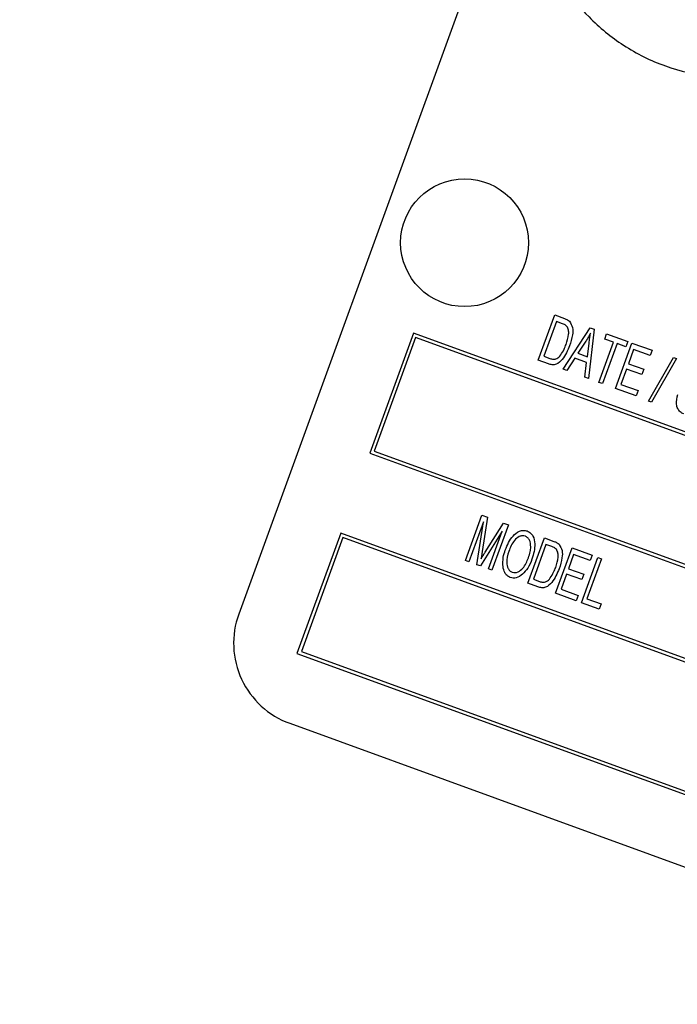
# Model space of a CAD drawing. Units: inches. Extents: x 7 to 147, y 7 to 110.
# Drawn here: x 38 to 39, y 98 to 100 of the extents above; entities that cross this region are included whole.
import ezdxf

# ---------------------------------------------------------------- set-up
doc = ezdxf.new("R2010")
doc.units = ezdxf.units.IN
doc.header["$LTSCALE"] = 14
doc.header["$MEASUREMENT"] = 0

msp = doc.modelspace()

# ---------------------------------------------------------------- linework, layer by layer
at = {"color": 7, "linetype": 'Continuous', "lineweight": 25}
for p, q in [((38.7453011, 100.0487971), (38.3177759, 98.8741813)), ((38.7571585, 99.246348), (38.7813669, 99.3128599)), ((38.7813669, 99.3128599), (38.7954305, 99.3077411)), ((38.7837201, 99.3031994), (38.7651708, 99.2522358)), ((38.7924795, 99.3000112), (38.7837201, 99.3031994)), ((38.5742047, 99.2863333), (38.510076, 99.1101409)), ((41.2053441, 98.3286769), (38.5742047, 99.2863333)), ((38.7934377, 99.2331435), (38.8331943, 99.2939962)), ((38.8392408, 99.2917955), (38.8305807, 99.2196245)), ((38.8331943, 99.2939962), (38.8392408, 99.2917955)), ((38.8545509, 99.2774191), (38.8573804, 99.2851932)), ((38.8573804, 99.2851932), (38.8884769, 99.273875)), ((38.5771931, 99.2799247), (38.5164845, 99.1131293)), ((41.1989355, 98.3256885), (38.5771931, 99.2799247)), ((38.8267928, 99.2742245), (38.815038, 99.2565846)), ((38.8291016, 99.2514659), (38.831569, 99.2712633)), ((38.846129, 99.2139654), (38.8675077, 99.2727032)), ((38.8726905, 99.2708168), (38.8513117, 99.2120791)), ((38.8675077, 99.2727032), (38.8545509, 99.2774191)), ((38.8703151, 99.2051624), (38.8945234, 99.2716742)), ((38.8856473, 99.2661009), (38.8726905, 99.2708168)), ((38.8884769, 99.273875), (38.8856473, 99.2661009)), ((38.8945234, 99.2716742), (38.9238923, 99.2609849)), ((38.815038, 99.2565846), (38.8291016, 99.2514659)), ((38.8968766, 99.2620138), (38.8893312, 99.2412828)), ((38.9210627, 99.2532107), (38.8968766, 99.2620138)), ((38.9238923, 99.2609849), (38.9210627, 99.2532107)), ((38.77187, 99.2409935), (38.7571585, 99.246348)), ((38.7651708, 99.2522358), (38.7740652, 99.2489985)), ((38.8104944, 99.2494344), (38.7988769, 99.2311638)), ((38.8279862, 99.2430679), (38.8104944, 99.2494344)), ((38.8251415, 99.2216042), (38.8279862, 99.2430679)), ((38.8893312, 99.2412828), (38.9117897, 99.2331086)), ((38.9187509, 99.186555), (38.9556136, 99.2504175)), ((38.960054, 99.2488013), (38.9231913, 99.1849388)), ((38.9556136, 99.2504175), (38.960054, 99.2488013)), ((38.7988769, 99.2311638), (38.7934377, 99.2331435)), ((38.8865016, 99.2335087), (38.8783274, 99.2110501)), ((38.9089602, 99.2253344), (38.8865016, 99.2335087)), ((38.9117897, 99.2331086), (38.9089602, 99.2253344)), ((38.8305807, 99.2196245), (38.8251415, 99.2216042)), ((38.8513117, 99.2120791), (38.846129, 99.2139654)), ((38.9005477, 99.1941586), (38.8703151, 99.2051624)), ((38.8783274, 99.2110501), (38.9033773, 99.2019327)), ((38.9033773, 99.2019327), (38.9005477, 99.1941586)), ((38.9231913, 99.1849388), (38.9187509, 99.186555)), ((38.5164845, 99.1131293), (41.1382269, 98.1588931)), ((38.510076, 99.1101409), (41.1412153, 98.1524845)), ((38.6502773, 98.9526941), (38.6744856, 99.0192059)), ((38.6767209, 99.0092215), (38.65546, 98.9508077)), ((38.6671482, 98.9465536), (38.6767209, 99.0092215)), ((38.6744856, 99.0192059), (38.6825296, 99.0162781)), ((38.6825296, 99.0162781), (38.6748784, 98.9657346)), ((38.7040863, 98.9957153), (38.6721689, 98.9447261)), ((38.6792897, 98.9650461), (38.7060679, 99.0077109)), ((38.6839651, 98.9404327), (38.7040863, 98.9957153)), ((38.7133562, 99.0050582), (38.6891478, 98.9385463)), ((38.7060679, 99.0077109), (38.7133562, 99.0050582)), ((38.4673234, 98.9926794), (38.4031947, 98.816487)), ((38.4703118, 98.9862708), (38.4096032, 98.8194754)), ((41.0984628, 98.035023), (38.4673234, 98.9926794)), ((41.0920542, 98.0320346), (38.4703118, 98.9862708)), ((38.741839, 98.9193683), (38.7660474, 98.9858802)), ((38.7660474, 98.9858802), (38.7801109, 98.9807614)), ((38.7684006, 98.9762197), (38.7498513, 98.925256)), ((38.7771599, 98.9730315), (38.7684006, 98.9762197)), ((38.7824372, 98.9045918), (38.8066455, 98.9711036)), ((38.8066455, 98.9711036), (38.8360144, 98.9604142)), ((38.65546, 98.9508077), (38.6502773, 98.9526941)), ((38.6748784, 98.9657346), (38.6731954, 98.9551894)), ((38.8089987, 98.9614432), (38.8014532, 98.9407122)), ((38.8331848, 98.9526401), (38.8089987, 98.9614432)), ((38.8204439, 98.8907584), (38.8446523, 98.9572703)), ((38.849835, 98.9553839), (38.8284562, 98.8966462)), ((38.8360144, 98.9604142), (38.8331848, 98.9526401)), ((38.8446523, 98.9572703), (38.849835, 98.9553839)), ((38.6721689, 98.9447261), (38.6671482, 98.9465536)), ((38.6891478, 98.9385463), (38.6839651, 98.9404327)), ((38.8014532, 98.9407122), (38.8239118, 98.9325379)), ((38.7498513, 98.925256), (38.7587457, 98.9220188)), ((38.7986237, 98.9329381), (38.7904495, 98.9104795)), ((38.8210822, 98.9247638), (38.7986237, 98.9329381)), ((38.8239118, 98.9325379), (38.8210822, 98.9247638)), ((38.7565505, 98.9140138), (38.741839, 98.9193683)), ((38.7904495, 98.9104795), (38.8154994, 98.9013621)), ((38.8126698, 98.893588), (38.7824372, 98.9045918)), ((38.8154994, 98.9013621), (38.8126698, 98.893588)), ((38.8284562, 98.8966462), (38.8491872, 98.8891007)), ((38.8463577, 98.8813266), (38.8204439, 98.8907584)), ((38.8491872, 98.8891007), (38.8463577, 98.8813266)), ((38.4031947, 98.816487), (41.034334, 97.8588306)), ((38.4096032, 98.8194754), (41.0313456, 97.8652392)), ((38.392485, 98.7139672), (40.9766397, 97.7734118))]:
    msp.add_line(p, q, dxfattribs=at)
msp.add_circle((38.6490001, 99.4187367), 0.09375, dxfattribs=at)
for centre, radius, start, end in [((35.9223407, 87.9070707), 13.25, 70.27026336, 169.72973664), ((38.4352375, 98.8314288), 0.125, 160, 250)]:
    msp.add_arc(centre, radius, start, end, dxfattribs=at)
for points, knots in [([(38.9189256, 99.9265408), (38.900627, 99.9252663), (38.8664799, 99.922888), (38.8271332, 99.9086627), (38.8032336, 99.891905), (38.7904315, 99.8773267), (38.7829902, 99.8601147), (38.7809956, 99.8317501), (38.7960675, 99.7915603), (38.8316229, 99.7464962), (38.881727, 99.7058297), (38.94261, 99.6752792), (39.0090066, 99.660751), (39.0670976, 99.6606226), (39.1128892, 99.6695983), (39.1454107, 99.6827944), (39.1704144, 99.7016209), (39.1846444, 99.7275994), (39.1840433, 99.7576583), (39.1729002, 99.7885749), (39.1595701, 99.8075222), (39.152448, 99.8176456)], [0, 0, 0, 0, 0.070336472, 0.131254673, 0.157740461, 0.181911108, 0.204892735, 0.228499977, 0.289537678, 0.363926497, 0.447733918, 0.535613366, 0.623359285, 0.706659552, 0.757134374, 0.801911878, 0.84062905, 0.875278855, 0.911248308, 0.952580659, 1, 1, 1, 1]), ([(38.7990568, 99.2961194), (38.7979522, 99.2970544), (38.7959754, 99.2987279), (38.7935497, 99.2996183), (38.7924795, 99.3000112)], [0, 0, 0, 0, 0.558761161, 1, 1, 1, 1]), ([(38.7954305, 99.3077411), (38.7969429, 99.3071725), (38.7996415, 99.3061579), (38.8019186, 99.304398), (38.8029195, 99.3036244)], [0, 0, 0, 0, 0.560445471, 1, 1, 1, 1]), ([(38.8029195, 99.3036244), (38.8046816, 99.3005707), (38.8082311, 99.2944195), (38.80736, 99.2815085), (38.8047058, 99.2729432), (38.8030832, 99.267707)], [0, 0, 0, 0, 0.2770326221, 0.5580320152, 1, 1, 1, 1]), ([(38.7979348, 99.2696878), (38.7995173, 99.2745617), (38.8017221, 99.2813522), (38.8017836, 99.2906956), (38.799963, 99.2943168), (38.7990568, 99.2961194)], [0, 0, 0, 0, 0.5608763409, 0.7814185166, 1, 1, 1, 1]), ([(38.8336975, 99.285972), (38.8324949, 99.2837283), (38.8303472, 99.2797213), (38.8278789, 99.2759042), (38.8267928, 99.2742245)], [0, 0, 0, 0, 0.559955134, 1, 1, 1, 1]), ([(38.831569, 99.2712633), (38.8319109, 99.2740171), (38.8325212, 99.2789345), (38.8333381, 99.2838217), (38.8336975, 99.285972)], [0, 0, 0, 0, 0.560008677, 1, 1, 1, 1]), ([(38.7900363, 99.2541599), (38.7917942, 99.2569154), (38.7949349, 99.2618383), (38.7970178, 99.2672884), (38.7979348, 99.2696878)], [0, 0, 0, 0, 0.559746734, 1, 1, 1, 1]), ([(38.8030832, 99.267707), (38.8000796, 99.2606496), (38.7955821, 99.2500824), (38.7852547, 99.240476), (38.7774122, 99.239358), (38.7737193, 99.2404478), (38.77187, 99.2409935)], [0, 0, 0, 0, 0.500635902, 0.749618997, 0.874612073, 1, 1, 1, 1]), ([(38.7740652, 99.2489985), (38.77571, 99.248478), (38.7789852, 99.2474415), (38.7853776, 99.2485124), (38.7882678, 99.252016), (38.7900363, 99.2541599)], [0, 0, 0, 0, 0.281367835, 0.560272286, 1, 1, 1, 1]), ([(38.9706997, 99.1676471), (38.968792, 99.1685406), (38.9649791, 99.1703263), (38.9612557, 99.1756231), (38.9588841, 99.1845231), (38.9606937, 99.1914228), (38.9619626, 99.1962609)], [0, 0, 0, 0, 0.1868962928, 0.3735363474, 0.5607223796, 1, 1, 1, 1]), ([(38.7087068, 98.9680954), (38.7117725, 98.9754314), (38.7163699, 98.9864323), (38.7273942, 98.9952081), (38.7351439, 98.9974138), (38.7389957, 98.9964736), (38.7409204, 98.9960038)], [0, 0, 0, 0, 0.500020096, 0.749826702, 0.874987103, 1, 1, 1, 1]), ([(38.7409204, 98.9960038), (38.7426511, 98.995133), (38.7461158, 98.9933896), (38.7505869, 98.9869008), (38.7533614, 98.9733886), (38.7500684, 98.9622117), (38.7478721, 98.9547575)], [0, 0, 0, 0, 0.125021472, 0.2502916858, 0.4999962966, 1, 1, 1, 1]), ([(38.7381179, 98.9882199), (38.7366311, 98.9885762), (38.7336552, 98.9892894), (38.727688, 98.9874899), (38.7194837, 98.9803303), (38.7161051, 98.9717965), (38.7138502, 98.9661011)], [0, 0, 0, 0, 0.124908204, 0.250002392, 0.499464639, 1, 1, 1, 1]), ([(38.7461165, 98.9726529), (38.7458565, 98.9761717), (38.7454935, 98.981084), (38.7418177, 98.9863491), (38.7393504, 98.9875967), (38.7381179, 98.9882199)], [0, 0, 0, 0, 0.558266969, 0.779339144, 1, 1, 1, 1]), ([(38.7801109, 98.9807614), (38.7816234, 98.9801928), (38.784322, 98.9791782), (38.7865991, 98.9774183), (38.7876, 98.9766447)], [0, 0, 0, 0, 0.5604454714, 1, 1, 1, 1]), ([(38.7053716, 98.9434782), (38.7052054, 98.948186), (38.7049081, 98.956603), (38.7075448, 98.9645801), (38.7087068, 98.9680954)], [0, 0, 0, 0, 0.559318905, 1, 1, 1, 1]), ([(38.7138502, 98.9661011), (38.7121665, 98.9605896), (38.7096412, 98.952323), (38.711787, 98.9423794), (38.7149779, 98.9374977), (38.7175478, 98.9362109), (38.7188319, 98.935568)], [0, 0, 0, 0, 0.499885341, 0.749772084, 0.874964854, 1, 1, 1, 1]), ([(38.742763, 98.9568463), (38.7437238, 98.9597293), (38.7454393, 98.9648773), (38.7459096, 98.9702771), (38.7461165, 98.9726529)], [0, 0, 0, 0, 0.560029183, 1, 1, 1, 1]), ([(38.7837373, 98.9691397), (38.7826327, 98.9700747), (38.7806558, 98.9717482), (38.7782302, 98.9726386), (38.7771599, 98.9730315)], [0, 0, 0, 0, 0.558761161, 1, 1, 1, 1]), ([(38.7826153, 98.9427081), (38.7841978, 98.947582), (38.7864026, 98.9543725), (38.7864641, 98.9637159), (38.7846435, 98.9673371), (38.7837373, 98.9691397)], [0, 0, 0, 0, 0.560876341, 0.781418517, 1, 1, 1, 1]), ([(38.7876, 98.9766447), (38.7893621, 98.973591), (38.7929116, 98.9674398), (38.7920405, 98.9545288), (38.7893862, 98.9459635), (38.7877637, 98.9407273)], [0, 0, 0, 0, 0.277032622, 0.558032015, 1, 1, 1, 1]), ([(38.6731954, 98.9551894), (38.6743234, 98.9570352), (38.6763377, 98.9603315), (38.6783877, 98.9636055), (38.6792897, 98.9650461)], [0, 0, 0, 0, 0.559996085, 1, 1, 1, 1]), ([(38.7188319, 98.935568), (38.7202798, 98.9352242), (38.7231782, 98.9345361), (38.7289597, 98.9363349), (38.7371039, 98.9430496), (38.7404986, 98.9513258), (38.742763, 98.9568463)], [0, 0, 0, 0, 0.1249370466, 0.2500948, 0.4997818451, 1, 1, 1, 1]), ([(38.7478721, 98.9547575), (38.746046, 98.9501654), (38.7427871, 98.9419698), (38.7368016, 98.9355246), (38.7341699, 98.9326908)], [0, 0, 0, 0, 0.560318293, 1, 1, 1, 1]), ([(38.7160428, 98.9277791), (38.7143496, 98.9286034), (38.710962, 98.9302526), (38.7069081, 98.9358514), (38.7059544, 98.9405851), (38.7053716, 98.9434782)], [0, 0, 0, 0, 0.279834369, 0.559871541, 1, 1, 1, 1]), ([(38.7877637, 98.9407273), (38.78476, 98.9336699), (38.7802626, 98.9231027), (38.7699352, 98.9134963), (38.7620927, 98.9123783), (38.7583998, 98.9134681), (38.7565505, 98.9140138)], [0, 0, 0, 0, 0.500635902, 0.749618997, 0.874612073, 1, 1, 1, 1]), ([(38.7747167, 98.9271802), (38.7764747, 98.9299357), (38.7796153, 98.9348586), (38.7816983, 98.9403087), (38.7826153, 98.9427081)], [0, 0, 0, 0, 0.559746734, 1, 1, 1, 1]), ([(38.7341699, 98.9326908), (38.7311632, 98.9304385), (38.7269673, 98.9272955), (38.7202519, 98.9266059), (38.7174459, 98.927388), (38.7160428, 98.9277791)], [0, 0, 0, 0, 0.558341291, 0.779160141, 1, 1, 1, 1]), ([(38.7587457, 98.9220188), (38.7603905, 98.9214983), (38.7636657, 98.9204618), (38.770058, 98.9215327), (38.7729482, 98.9250363), (38.7747167, 98.9271802)], [0, 0, 0, 0, 0.281367835, 0.560272286, 1, 1, 1, 1])]:
    msp.add_open_spline(points, degree=3, knots=knots, dxfattribs=at)

doc.saveas('drawing.dxf')
